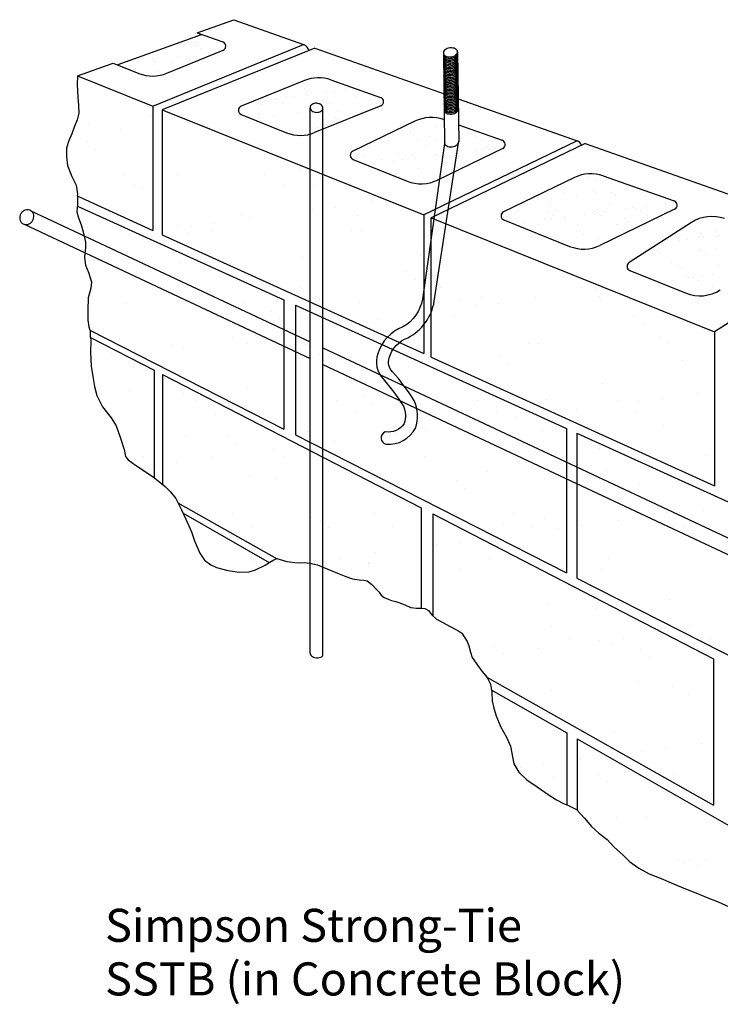
# Model space of a CAD drawing. Extents: x 0.25 to 9.33, y 2 to 8.55.
# Drawn here: x 0.25 to 4.91, y 2 to 8.55 of the extents above; entities that cross this region are included whole.
import ezdxf

# ---------------------------------------------------------------- set-up
doc = ezdxf.new("R2010")
doc.units = 0
doc.header["$LTSCALE"] = 0.5
doc.linetypes.add('DASHED2', pattern=[0])
doc.layers.get('0').update_dxf_attribs({"linetype": 'CONTINUOUS'})
doc.styles.get("Standard").update_dxf_attribs({"font": 'ROMANS.SHX'})

msp = doc.modelspace()

# ---------------------------------------------------------------- linework, layer by layer
at = {"color": 0}
for p, q in [((1.434289, 8.464072), (1.677213, 8.551283)), ((1.677213, 8.551283), (2.142513, 8.387371)), ((0.902329, 8.252037), (1.463897, 8.453642)), ((1.434289, 8.464072), (1.604695, 8.404043)), ((1.139139, 7.976341), (2.142513, 8.387371)), ((1.373428, 8.397725), (1.373428, 8.397725)), ((1.425033, 8.401559), (1.425033, 8.401559)), ((2.216085, 8.361453), (1.202202, 7.951025)), ((1.233297, 8.195268), (1.6061, 8.347986)), ((1.434723, 8.379775), (1.434723, 8.379775)), ((1.453155, 8.362885), (1.453155, 8.362885)), ((2.216085, 8.361453), (3.082777, 8.056141)), ((3.071626, 8.328889), (3.079168, 7.730919)), ((3.16622, 8.338348), (3.173772, 7.739618)), ((0.637098, 8.177879), (0.874634, 8.263155)), ((0.874634, 8.263155), (1.045394, 8.194606)), ((1.034354, 8.299297), (1.034354, 8.299297)), ((1.13411, 8.292007), (1.13411, 8.292007)), ((1.152542, 8.275117), (1.152542, 8.275117)), ((1.260211, 8.270894), (1.260211, 8.270894)), ((1.304443, 8.309028), (1.304443, 8.309028)), ((0.990966, 8.243463), (0.990966, 8.243463)), ((1.175523, 8.210104), (1.175523, 8.210104)), ((1.30238, 8.244029), (1.30238, 8.244029)), ((0.637098, 8.177879), (1.139139, 7.976341)), ((1.179471, 8.181647), (1.179471, 8.181647)), ((2.147297, 8.146527), (1.727263, 7.976494)), ((2.324169, 8.150591), (2.654256, 8.034311)), ((2.360159, 8.131527), (2.360159, 8.131527)), ((2.145262, 8.091914), (2.145262, 8.091914)), ((2.163693, 8.075024), (2.163693, 8.075024)), ((2.296329, 8.069769), (2.296329, 8.069769)), ((2.34838, 8.076622), (2.34838, 8.076622)), ((2.429679, 8.087325), (2.429679, 8.087325)), ((1.810025, 8.005746), (1.810025, 8.005746)), ((1.844649, 8.004146), (1.844649, 8.004146)), ((1.891324, 8.016449), (1.891324, 8.016449)), ((1.963802, 8.021616), (1.963802, 8.021616)), ((1.96948, 8.029264), (1.96948, 8.029264)), ((2.005972, 7.994751), (2.005972, 7.994751)), ((2.027152, 8.034331), (2.027152, 8.034331)), ((2.079203, 8.041184), (2.079203, 8.041184)), ((2.160501, 8.051887), (2.160501, 8.051887)), ((2.225289, 8.028037), (2.225289, 8.028037)), ((2.250692, 7.995305), (2.250692, 7.995305)), ((2.275216, 8.022182), (2.275216, 8.022182)), ((2.317386, 7.995317), (2.317386, 7.995317)), ((2.495378, 8.037768), (2.495378, 8.037768)), ((2.58663, 8.022748), (2.58663, 8.022748)), ((2.6288, 7.995883), (2.6288, 7.995883)), ((2.650837, 7.991867), (2.650837, 7.991867)), ((3.177913, 8.022627), (3.961712, 7.746516)), ((1.139139, 7.976341), (1.139139, 7.150026)), ((1.202202, 7.951025), (1.202202, 7.121355)), ((1.202202, 7.951025), (2.940941, 7.253031)), ((1.83461, 7.925775), (1.83461, 7.925775)), ((1.863081, 7.987257), (1.863081, 7.987257)), ((2.104699, 7.935506), (2.104699, 7.935506)), ((2.655545, 7.978207), (2.215655, 7.800136)), ((2.366459, 7.938844), (2.366459, 7.938844)), ((0.708035, 7.860666), (0.708035, 7.860666)), ((1.115518, 7.914312), (1.115518, 7.914312)), ((1.284737, 7.899592), (1.284737, 7.899592)), ((1.727344, 7.920846), (2.028712, 7.799865)), ((1.846368, 7.897471), (1.846368, 7.897471)), ((1.95008, 7.907537), (1.95008, 7.907537)), ((2.157782, 7.898037), (2.157782, 7.898037)), ((2.350225, 7.9041), (2.350225, 7.9041)), ((2.368657, 7.88721), (2.368657, 7.88721)), ((2.88152, 7.87594), (2.469794, 7.676893)), ((3.073397, 7.886659), (3.07722, 7.885312)), ((0.926363, 7.8214), (0.926363, 7.8214)), ((1.975779, 7.836582), (1.975779, 7.836582)), ((2.049612, 7.816332), (2.049612, 7.816332)), ((2.068044, 7.799443), (2.068044, 7.799443)), ((2.171402, 7.794407), (2.171402, 7.794407)), ((2.231588, 7.835355), (2.231588, 7.835355)), ((2.8558, 7.804053), (2.8558, 7.804053)), ((3.019246, 7.847198), (3.019246, 7.847198)), ((3.172357, 7.851798), (3.463221, 7.749335)), ((3.261844, 7.795211), (3.261844, 7.795211)), ((0.696811, 7.740844), (0.696811, 7.740844)), ((2.119352, 7.787554), (2.119352, 7.787554)), ((2.628567, 7.744935), (2.628567, 7.744935)), ((2.667393, 7.772337), (2.667393, 7.772337)), ((2.709563, 7.745472), (2.709563, 7.745472)), ((2.874232, 7.787164), (2.874232, 7.787164)), ((2.898656, 7.754666), (2.898656, 7.754666)), ((3.961712, 7.746516), (2.940941, 7.253031)), ((2.978807, 7.772903), (2.978807, 7.772903)), ((4.014805, 7.727813), (2.990991, 7.232939)), ((3.020977, 7.746038), (3.020977, 7.746038)), ((3.290222, 7.773469), (3.290222, 7.773469)), ((3.332391, 7.746604), (3.332391, 7.746604)), ((3.416224, 7.756778), (3.416224, 7.756778)), ((4.014805, 7.727813), (5.830045, 7.088354)), ((0.752107, 7.690174), (0.752107, 7.690174)), ((2.555188, 7.716286), (2.555188, 7.716286)), ((2.57362, 7.699396), (2.57362, 7.699396)), ((2.961231, 7.707444), (2.961231, 7.707444)), ((3.466311, 7.69403), (3.033175, 7.484633)), ((3.152432, 7.664647), (3.152432, 7.664647)), ((3.28826, 7.682529), (3.28826, 7.682529)), ((3.295635, 7.664246), (3.295635, 7.664246)), ((3.340311, 7.689382), (3.340311, 7.689382)), ((3.361376, 7.704007), (3.361376, 7.704007)), ((3.379808, 7.687117), (3.379808, 7.687117)), ((3.42161, 7.700085), (3.42161, 7.700085)), ((2.471675, 7.622044), (2.831228, 7.477706)), ((2.507977, 7.652403), (2.507977, 7.652403)), ((2.549959, 7.648192), (2.549959, 7.648192)), ((2.660618, 7.619676), (2.660618, 7.619676)), ((2.749906, 7.611653), (2.749906, 7.611653)), ((2.769736, 7.655742), (2.769736, 7.655742)), ((2.801957, 7.618506), (2.801957, 7.618506)), ((2.861373, 7.648758), (2.861373, 7.648758)), ((2.883255, 7.629209), (2.883255, 7.629209)), ((3.019083, 7.647091), (3.019083, 7.647091)), ((3.025545, 7.654515), (3.025545, 7.654515)), ((3.060763, 7.616239), (3.060763, 7.616239)), ((3.071134, 7.653944), (3.071134, 7.653944)), ((3.079195, 7.599349), (3.079195, 7.599349)), ((3.172787, 7.649324), (3.172787, 7.649324)), ((2.117298, 7.550141), (2.117298, 7.550141)), ((2.614078, 7.593771), (2.614078, 7.593771)), ((2.904955, 7.561983), (2.904955, 7.561983)), ((3.166715, 7.565322), (3.166715, 7.565322)), ((0.945085, 7.519098), (0.945085, 7.519098)), ((1.30703, 7.520948), (1.30703, 7.520948)), ((1.879328, 7.520795), (1.879328, 7.520795)), ((2.748156, 7.521927), (2.748156, 7.521927)), ((2.760151, 7.528472), (2.760151, 7.528472)), ((2.778583, 7.511582), (2.778583, 7.511582)), ((2.790326, 7.495062), (2.790326, 7.495062)), ((3.05957, 7.522493), (3.05957, 7.522493)), ((3.9434, 7.50188), (3.472621, 7.274323)), ((3.972383, 7.507351), (3.972383, 7.507351)), ((4.035982, 7.497326), (4.035982, 7.497326)), ((4.052164, 7.524184), (4.052164, 7.524184)), ((4.089591, 7.483406), (4.089591, 7.483406)), ((4.135262, 7.512593), (4.607348, 7.34629)), ((1.013103, 7.451015), (1.013103, 7.451015)), ((1.071594, 7.438503), (1.071594, 7.438503)), ((2.005836, 7.4402), (2.005836, 7.4402)), ((2.213538, 7.440704), (2.213538, 7.440704)), ((3.876379, 7.400046), (3.876379, 7.400046)), ((4.071915, 7.416146), (4.071915, 7.416146)), ((4.090347, 7.399256), (4.090347, 7.399256)), ((4.187793, 7.400612), (4.187793, 7.400612)), ((0.635413, 7.379043), (1.139139, 7.150026)), ((0.638975, 7.377424), (0.638975, 7.311508)), ((2.268834, 7.390035), (2.268834, 7.390035)), ((2.599697, 7.332963), (2.599697, 7.332963)), ((3.698912, 7.381144), (3.698912, 7.381144)), ((3.960671, 7.384483), (3.960671, 7.384483)), ((4.21648, 7.383256), (4.21648, 7.383256)), ((4.601419, 7.33758), (4.601419, 7.33758)), ((0.327856, 7.28083), (0.681299, 7.115025)), ((0.638975, 7.311508), (2.01001, 6.688533)), ((2.199649, 7.280296), (2.199649, 7.280296)), ((2.355802, 7.300854), (2.355802, 7.300854)), ((3.569992, 7.28222), (3.569992, 7.28222)), ((3.763161, 7.273215), (3.763161, 7.273215)), ((3.771302, 7.328379), (3.771302, 7.328379)), ((3.789734, 7.311489), (3.789734, 7.311489)), ((3.825801, 7.280993), (3.825801, 7.280993)), ((4.074576, 7.27378), (4.074576, 7.27378)), ((4.095891, 7.290724), (4.095891, 7.290724)), ((4.610435, 7.290984), (4.113673, 7.050868)), ((4.144363, 7.277407), (4.144363, 7.277407)), ((4.177346, 7.319537), (4.177346, 7.319537)), ((4.280191, 7.295289), (4.280191, 7.295289)), ((4.332242, 7.302142), (4.332242, 7.302142)), ((4.35765, 7.294063), (4.35765, 7.294063)), ((4.38599, 7.274346), (4.38599, 7.274346)), ((4.413541, 7.312845), (4.413541, 7.312845)), ((4.549369, 7.330727), (4.549369, 7.330727)), ((4.577491, 7.3161), (4.577491, 7.3161)), ((4.595923, 7.29921), (4.595923, 7.29921)), ((4.613459, 7.292836), (4.613459, 7.292836)), ((0.945261, 7.243353), (0.945261, 7.243353)), ((1.730538, 7.25337), (1.730538, 7.25337)), ((1.792165, 7.226649), (1.792165, 7.226649)), ((2.497965, 7.249689), (2.497965, 7.249689)), ((2.940941, 7.253031), (2.940941, 6.330843)), ((2.990991, 6.308088), (2.990991, 7.232939)), ((2.990991, 7.232939), (4.875876, 6.476277)), ((3.47069, 7.240611), (3.47069, 7.240611)), ((3.474501, 7.219472), (3.911741, 7.043948)), ((3.489122, 7.223721), (3.489122, 7.223721)), ((3.493917, 7.245784), (3.493917, 7.245784)), ((3.606009, 7.206531), (3.606009, 7.206531)), ((3.741837, 7.224414), (3.741837, 7.224414)), ((3.793888, 7.231266), (3.793888, 7.231266)), ((3.805331, 7.24635), (3.805331, 7.24635)), ((3.875186, 7.241969), (3.875186, 7.241969)), ((3.876733, 7.231769), (3.876733, 7.231769)), ((4.011014, 7.259851), (4.011014, 7.259851)), ((4.063065, 7.266704), (4.063065, 7.266704)), ((4.116745, 7.246916), (4.116745, 7.246916)), ((4.276878, 7.228332), (4.276878, 7.228332)), ((4.29531, 7.211442), (4.29531, 7.211442)), ((4.723256, 7.203276), (4.307091, 6.936316)), ((4.428159, 7.247481), (4.428159, 7.247481)), ((4.754628, 7.203643), (4.754628, 7.203643)), ((0.282182, 7.190902), (0.688341, 7.000392)), ((1.3117, 7.177401), (1.3117, 7.177401)), ((1.392117, 7.173982), (1.392117, 7.173982)), ((1.527025, 7.148361), (1.527025, 7.148361)), ((1.54827, 7.19454), (1.54827, 7.19454)), ((2.461268, 7.150059), (2.461268, 7.150059)), ((2.52983, 7.150876), (2.52983, 7.150876)), ((3.705212, 7.188461), (3.705212, 7.188461)), ((3.957142, 7.149636), (3.957142, 7.149636)), ((3.966971, 7.1918), (3.966971, 7.1918)), ((3.976265, 7.140565), (3.976265, 7.140565)), ((4.22278, 7.190573), (4.22278, 7.190573)), ((4.268556, 7.150202), (4.268556, 7.150202)), ((4.891384, 7.151333), (4.891384, 7.151333)), ((0.740738, 7.088226), (0.740738, 7.088226)), ((0.984633, 7.120336), (0.984633, 7.120336)), ((1.202202, 7.121355), (2.940941, 6.330843)), ((1.366996, 7.126732), (1.366996, 7.126732)), ((3.832101, 7.088311), (3.832101, 7.088311)), ((3.994697, 7.123675), (3.994697, 7.123675)), ((4.10219, 7.098042), (4.10219, 7.098042)), ((4.619758, 7.100153), (4.619758, 7.100153)), ((4.641568, 7.08395), (4.641568, 7.08395)), ((4.693619, 7.090803), (4.693619, 7.090803)), ((4.774918, 7.101506), (4.774918, 7.101506)), ((4.782454, 7.128286), (4.782454, 7.128286)), ((4.800886, 7.111396), (4.800886, 7.111396)), ((5.830045, 7.088354), (4.875876, 6.476277)), ((4.889847, 7.109884), (4.889847, 7.109884)), ((4.910745, 7.119388), (4.910745, 7.119388)), ((4.081696, 7.043955), (4.081696, 7.043955)), ((4.466753, 7.023936), (4.466753, 7.023936)), ((4.481841, 7.040518), (4.481841, 7.040518)), ((4.499168, 7.007622), (4.499168, 7.007622)), ((4.500273, 7.023628), (4.500273, 7.023628)), ((4.760927, 7.010961), (4.760927, 7.010961)), ((4.778167, 7.024502), (4.778167, 7.024502)), ((4.887885, 7.031676), (4.887885, 7.031676)), ((1.325928, 6.942901), (1.325928, 6.942901)), ((2.136196, 6.972094), (2.136196, 6.972094)), ((2.921473, 6.98211), (2.921473, 6.98211)), ((4.508922, 6.997071), (4.508922, 6.997071)), ((4.587272, 6.943909), (4.587272, 6.943909)), ((4.820336, 6.997637), (4.820336, 6.997637)), ((2.828427, 6.877262), (2.828427, 6.877262)), ((4.312112, 6.883224), (4.686041, 6.733115)), ((4.349319, 6.899791), (4.349319, 6.899791)), ((4.370248, 6.908698), (4.370248, 6.908698)), ((4.626057, 6.907471), (4.626057, 6.907471)), ((4.660733, 6.900357), (4.660733, 6.900357)), ((4.896147, 6.917202), (4.896147, 6.917202)), ((2.883723, 6.826593), (2.883723, 6.826593)), ((4.505468, 6.814939), (4.505468, 6.814939)), ((4.59794, 6.819292), (4.59794, 6.819292)), ((4.686804, 6.852704), (4.686804, 6.852704)), ((4.705236, 6.835814), (4.705236, 6.835814)), ((4.733768, 6.837174), (4.733768, 6.837174)), ((4.767227, 6.818278), (4.767227, 6.818278)), ((4.785819, 6.844026), (4.785819, 6.844026)), ((4.867117, 6.854729), (4.867117, 6.854729)), ((1.187374, 6.767867), (1.187374, 6.767867)), ((2.121616, 6.769565), (2.121616, 6.769565)), ((3.055859, 6.771262), (3.055859, 6.771262)), ((3.990101, 6.77296), (3.990101, 6.77296)), ((4.091312, 6.752593), (4.091312, 6.752593)), ((4.516641, 6.808588), (4.516641, 6.808588)), ((4.792235, 6.756095), (4.792235, 6.756095)), ((4.85893, 6.774092), (4.85893, 6.774092)), ((4.901099, 6.747227), (4.901099, 6.747227)), ((1.313882, 6.687272), (1.313882, 6.687272)), ((2.01001, 6.688533), (2.01001, 5.829594)), ((2.248125, 6.68897), (2.248125, 6.68897)), ((3.182367, 6.690667), (3.182367, 6.690667)), ((3.327131, 6.700834), (3.327131, 6.700834)), ((3.683828, 6.698946), (3.683828, 6.698946)), ((4.112409, 6.710851), (4.112409, 6.710851)), ((4.11661, 6.692365), (4.11661, 6.692365)), ((0.726154, 6.624271), (0.726154, 6.624271)), ((0.964159, 6.665306), (0.964159, 6.665306)), ((1.749436, 6.675322), (1.749436, 6.675322)), ((1.926589, 6.613959), (1.926589, 6.613959)), ((2.088088, 6.653055), (2.088088, 5.789873)), ((2.088088, 6.653055), (3.890891, 5.833892)), ((2.516863, 6.671642), (2.516863, 6.671642)), ((3.28378, 6.646279), (3.28378, 6.646279)), ((3.439932, 6.666837), (3.439932, 6.666837)), ((1.981885, 6.56329), (1.981885, 6.56329)), ((2.6324, 6.560523), (2.6324, 6.560523)), ((2.876296, 6.592633), (2.876296, 6.592633)), ((3.144719, 6.587434), (3.144719, 6.587434)), ((4.345155, 6.577122), (4.345155, 6.577122)), ((0.719303, 6.48622), (2.01001, 5.829594)), ((0.724607, 6.438905), (0.724607, 6.483521)), ((4.400451, 6.526453), (4.400451, 6.526453)), ((0.724607, 6.438905), (1.148148, 6.220574)), ((1.668716, 6.433652), (1.668716, 6.433652)), ((1.824869, 6.45421), (1.824869, 6.45421)), ((4.518066, 6.429575), (4.518066, 6.429575)), ((4.875876, 6.476277), (4.875876, 5.451132)), ((1.024751, 6.350657), (1.024751, 6.350657)), ((1.261232, 6.380006), (1.261232, 6.380006)), ((1.344826, 6.364854), (1.344826, 6.364854)), ((1.769314, 6.39713), (1.769314, 6.39713)), ((2.155094, 6.394047), (2.155094, 6.394047)), ((2.940371, 6.404063), (2.940371, 6.404063)), ((3.637799, 6.400526), (3.637799, 6.400526)), ((3.707798, 6.400382), (3.707798, 6.400382)), ((4.572041, 6.402223), (4.572041, 6.402223)), ((0.861184, 6.327338), (0.861184, 6.327338)), ((1.017337, 6.347896), (1.017337, 6.347896)), ((2.242881, 6.324131), (2.242881, 6.324131)), ((2.990991, 6.308088), (4.875876, 5.451132)), ((3.443317, 6.31382), (3.443317, 6.31382)), ((4.661447, 6.287294), (4.661447, 6.287294)), ((1.148148, 6.220574), (1.148148, 5.506598)), ((3.498613, 6.26315), (3.498613, 6.26315)), ((1.203203, 6.192193), (1.203203, 5.46194)), ((1.203203, 6.192193), (2.923924, 5.30518)), ((1.768334, 6.097275), (1.768334, 6.097275)), ((2.535761, 6.093595), (2.535761, 6.093595)), ((4.131307, 6.132803), (4.131307, 6.132803)), ((0.983057, 6.087259), (0.983057, 6.087259)), ((1.341043, 6.060828), (1.341043, 6.060828)), ((2.541479, 6.050517), (2.541479, 6.050517)), ((3.759609, 6.023991), (3.759609, 6.023991)), ((4.524063, 6.03282), (4.524063, 6.03282)), ((4.767958, 6.06493), (4.767958, 6.06493)), ((1.429662, 6.016636), (1.429662, 6.016636)), ((2.363905, 6.018334), (2.363905, 6.018334)), ((2.596775, 5.999848), (2.596775, 5.999848)), ((3.298147, 6.020032), (3.298147, 6.020032)), ((3.960427, 5.958616), (3.960427, 5.958616)), ((4.23239, 6.021729), (4.23239, 6.021729)), ((4.36791, 6.012262), (4.36791, 6.012262)), ((1.556171, 5.936041), (1.556171, 5.936041)), ((2.490413, 5.937739), (2.490413, 5.937739)), ((3.424656, 5.939437), (3.424656, 5.939437)), ((3.560379, 5.905949), (3.560379, 5.905949)), ((4.358899, 5.941134), (4.358899, 5.941134)), ((3.152895, 5.852303), (3.152895, 5.852303)), ((3.890891, 5.833892), (3.890891, 4.872726)), ((4.536964, 5.851527), (4.536964, 5.851527)), ((1.363724, 5.786807), (1.363724, 5.786807)), ((1.639641, 5.787214), (1.639641, 5.787214)), ((2.088088, 5.789873), (3.890891, 4.872726)), ((2.173992, 5.815999), (2.173992, 5.815999)), ((2.752847, 5.799635), (2.752847, 5.799635)), ((2.908999, 5.820193), (2.908999, 5.820193)), ((2.959269, 5.826016), (2.959269, 5.826016)), ((3.726696, 5.822335), (3.726696, 5.822335)), ((3.95996, 5.802508), (3.95996, 4.837589)), ((3.95996, 5.802508), (5.894895, 4.923307)), ((1.694937, 5.736545), (1.694937, 5.736545)), ((2.101467, 5.71388), (2.101467, 5.71388)), ((2.345363, 5.745989), (2.345363, 5.745989)), ((2.857771, 5.760689), (2.857771, 5.760689)), ((4.058206, 5.750377), (4.058206, 5.750377)), ((4.113502, 5.699708), (4.113502, 5.699708)), ((1.07736, 5.644202), (1.07736, 5.644202)), ((1.537831, 5.639675), (1.537831, 5.639675)), ((1.945315, 5.693322), (1.945315, 5.693322)), ((2.011602, 5.645899), (2.011602, 5.645899)), ((2.945845, 5.647597), (2.945845, 5.647597)), ((3.880087, 5.649295), (3.880087, 5.649295)), ((4.81433, 5.650993), (4.81433, 5.650993)), ((1.137783, 5.587008), (1.137783, 5.587008)), ((1.293936, 5.607566), (1.293936, 5.607566)), ((1.787232, 5.519228), (1.787232, 5.519228)), ((3.364927, 5.54474), (3.364927, 5.54474)), ((4.150205, 5.554756), (4.150205, 5.554756)), ((1.955933, 5.497386), (1.955933, 5.497386)), ((3.156368, 5.487075), (3.156368, 5.487075)), ((3.211664, 5.436405), (3.211664, 5.436405)), ((4.374498, 5.460549), (4.374498, 5.460549)), ((1.30624, 5.338865), (1.962453, 4.968686)), ((2.923924, 5.30518), (2.923924, 4.638416)), ((1.340232, 5.269232), (1.913049, 4.941573)), ((1.671951, 5.265406), (1.671951, 5.265406)), ((2.19289, 5.237952), (2.19289, 5.237952)), ((2.606193, 5.267103), (2.606193, 5.267103)), ((3.001001, 5.265447), (3.001001, 4.589295)), ((3.001001, 5.265447), (4.86987, 4.302065)), ((3.540436, 5.268801), (3.540436, 5.268801)), ((3.745594, 5.244288), (3.745594, 5.244288)), ((4.474678, 5.270499), (4.474678, 5.270499)), ((4.555862, 5.27348), (4.555862, 5.27348)), ((4.644509, 5.271932), (4.644509, 5.271932)), ((4.800662, 5.29249), (4.800662, 5.29249)), ((1.382622, 5.20876), (1.382622, 5.20876)), ((1.798459, 5.184811), (1.798459, 5.184811)), ((2.25453, 5.223772), (2.25453, 5.223772)), ((2.309826, 5.173103), (2.309826, 5.173103)), ((2.732702, 5.186508), (2.732702, 5.186508)), ((3.47266, 5.197247), (3.47266, 5.197247)), ((3.666945, 5.188206), (3.666945, 5.188206)), ((3.99313, 5.186177), (3.99313, 5.186177)), ((4.237025, 5.218286), (4.237025, 5.218286)), ((4.601187, 5.189904), (4.601187, 5.189904)), ((4.673095, 5.186935), (4.673095, 5.186935)), ((3.429494, 5.111972), (3.429494, 5.111972)), ((3.836977, 5.165619), (3.836977, 5.165619)), ((4.728391, 5.136266), (4.728391, 5.136266)), ((3.029446, 5.059305), (3.029446, 5.059305)), ((3.185598, 5.079863), (3.185598, 5.079863)), ((2.621962, 5.005659), (2.621962, 5.005659)), ((4.169103, 4.976709), (4.169103, 4.976709)), ((1.80613, 4.941181), (1.80613, 4.941181)), ((2.185166, 4.33901), (2.185166, 4.937938)), ((2.221914, 4.952991), (2.221914, 4.952991)), ((2.270559, 4.325078), (2.270559, 4.911878)), ((2.378066, 4.973549), (2.378066, 4.973549)), ((2.570822, 4.933944), (2.570822, 4.933944)), ((2.573557, 4.9375), (2.573557, 4.9375)), ((3.383825, 4.966693), (3.383825, 4.966693)), ((1.81443, 4.899345), (1.81443, 4.899345)), ((3.188133, 4.896367), (3.188133, 4.896367)), ((4.122376, 4.898064), (4.122376, 4.898064)), ((3.95996, 4.837589), (5.894895, 3.853222)), ((2.869419, 4.66033), (2.869419, 4.66033)), ((3.764492, 4.666241), (3.764492, 4.666241)), ((4.57476, 4.695433), (4.57476, 4.695433)), ((4.087549, 4.633804), (4.087549, 4.633804)), ((3.782724, 4.51757), (3.782724, 4.51757)), ((4.716967, 4.519268), (4.716967, 4.519268)), ((4.513624, 4.477956), (4.513624, 4.477956)), ((3.402723, 4.388646), (3.402723, 4.388646)), ((3.909233, 4.436975), (3.909233, 4.436975)), ((4.113576, 4.425288), (4.113576, 4.425288)), ((4.188001, 4.398662), (4.188001, 4.398662)), ((4.269729, 4.445846), (4.269729, 4.445846)), ((4.843476, 4.438673), (4.843476, 4.438673)), ((3.462197, 4.339533), (3.462197, 4.339533)), ((3.706092, 4.371642), (3.706092, 4.371642)), ((4.386147, 4.36019), (4.386147, 4.36019)), ((3.306044, 4.318975), (3.306044, 4.318975)), ((4.441442, 4.309521), (4.441442, 4.309521)), ((4.86987, 4.302065), (4.86987, 3.328571)), ((3.361172, 4.179649), (4.86987, 3.328571)), ((3.430422, 4.145136), (3.430422, 4.145136)), ((4.364664, 4.146834), (4.364664, 4.146834)), ((3.390567, 4.096413), (3.892893, 3.809075)), ((3.78339, 4.088194), (3.78339, 4.088194)), ((4.593658, 4.117386), (4.593658, 4.117386)), ((4.702439, 4.070362), (4.702439, 4.070362)), ((3.800601, 3.807059), (3.800601, 3.807059)), ((3.892893, 3.809075), (3.892893, 3.332059)), ((4.206899, 3.820615), (4.206899, 3.820615)), ((3.961962, 3.769567), (3.961962, 3.295757)), ((3.961962, 3.769567), (5.867966, 2.679306)), ((4.790223, 3.737625), (4.790223, 3.737625)), ((4.390175, 3.684958), (4.390175, 3.684958)), ((4.546328, 3.705516), (4.546328, 3.705516)), ((3.982691, 3.631312), (3.982691, 3.631312)), ((3.582643, 3.578645), (3.582643, 3.578645)), ((3.738796, 3.599202), (3.738796, 3.599202)), ((4.612556, 3.539339), (4.612556, 3.539339)), ((3.802288, 3.510147), (3.802288, 3.510147)), ((4.099198, 3.533445), (4.099198, 3.533445)), ((4.154494, 3.482776), (4.154494, 3.482776)), ((4.606953, 3.395603), (4.606953, 3.395603)), ((4.225797, 3.242568), (4.225797, 3.242568)), ((4.41549, 3.243617), (4.41549, 3.243617)), ((4.267301, 3.015109), (4.267301, 3.015109)), ((4.631454, 2.961292), (4.631454, 2.961292)), ((4.714087, 2.970003), (4.714087, 2.970003)), ((4.822926, 2.965186), (4.822926, 2.965186)), ((4.39381, 2.934514), (4.39381, 2.934514)), ((4.666774, 2.944628), (4.666774, 2.944628)), ((4.769383, 2.919334), (4.769383, 2.919334))]:
    msp.add_line(p, q, dxfattribs=at)
at = {"color": 0, "linetype": 'DASHED2'}
for p, q in [((2.185166, 4.937938), (2.185166, 7.964213)), ((2.270559, 4.911878), (2.270559, 7.962119)), ((0.681299, 7.115025), (2.185166, 6.409537)), ((0.688341, 7.000392), (2.185166, 6.298302)), ((2.270559, 6.369478), (8.032449, 3.666487)), ((2.270559, 6.258248), (7.953203, 3.592789))]:
    msp.add_line(p, q, dxfattribs=at)
at = {"color": 0}
for points in [[(3.071626, 8.328889, 0.145982), (3.075865, 8.318564, 0.107163), (3.087594, 8.309122, 0.077084), (3.102785, 8.304249, 0.064141), (3.121914, 8.303705, 0.064141), (3.140558, 8.308026, 0.077084), (3.154483, 8.315811, 0.107163), (3.16411, 8.327389, 0.145982), (3.16622, 8.338348, 0.145982), (3.161981, 8.348673, 0.107163), (3.150252, 8.358115, 0.077084), (3.135061, 8.362988, 0.064141), (3.115932, 8.363532, 0.064141), (3.097289, 8.35921, 0.077084), (3.083364, 8.351426, 0.107163), (3.073736, 8.339848, 0.145982)], [(2.185087, 7.967205, 0.133054), (2.187607, 7.956066, 0.10674), (2.196718, 7.945242, 0.08292), (2.209755, 7.938238, 0.071475), (2.226603, 7.935089, 0.071475), (2.243656, 7.936811, 0.08292), (2.257236, 7.942694, 0.10674), (2.267225, 7.952714, 0.133054), (2.270672, 7.963602, 0.133054), (2.268152, 7.974741, 0.10674), (2.259041, 7.985565, 0.08292), (2.246003, 7.992569, 0.071475), (2.229156, 7.995718, 0.071475), (2.212103, 7.993996, 0.08292), (2.198523, 7.988113, 0.10674), (2.188534, 7.978093, 0.133054)], [(0.273081, 7.195244, 0.108899), (0.28954, 7.189192, 0.10221), (0.308154, 7.190465, 0.093985), (0.325134, 7.198866, 0.088895), (0.338725, 7.213553, 0.088895), (0.346369, 7.232046, 0.093985), (0.346885, 7.250984, 0.10221), (0.340245, 7.268419, 0.108899), (0.327856, 7.28083, 0.108899), (0.311397, 7.286882, 0.10221), (0.292783, 7.285609, 0.093985), (0.275803, 7.277209, 0.088895), (0.262212, 7.262521, 0.088895), (0.254567, 7.244028, 0.093985), (0.254051, 7.225091, 0.10221), (0.260691, 7.207655, 0.108899)]]:
    msp.add_lwpolyline(points, format="xyb", close=True, dxfattribs=at)
for points in [[(3.071749, 8.319132, 0.136945), (3.075907, 8.309494, 0.107163), (3.087636, 8.300052, 0.077084), (3.102827, 8.295179, 0.064141), (3.121957, 8.294635, 0.064141), (3.1406, 8.298956, 0.077084), (3.154525, 8.306741, 0.107163), (3.164152, 8.318319, 0.145982), (3.166262, 8.329278, 0.145982)], [(3.071872, 8.309375, 0.136945), (3.07603, 8.299737, 0.107163), (3.087759, 8.290295, 0.077084), (3.10295, 8.285422, 0.064141), (3.12208, 8.284878, 0.064141), (3.140723, 8.289199, 0.077084), (3.154648, 8.296984, 0.107163), (3.164275, 8.308562, 0.145982), (3.166386, 8.319521, 0.145982)], [(3.071995, 8.299618, 0.136945), (3.076153, 8.28998, 0.107163), (3.087882, 8.280538, 0.077084), (3.103073, 8.275665, 0.064141), (3.122203, 8.275121, 0.064141), (3.140846, 8.279442, 0.077084), (3.154771, 8.287227, 0.107163), (3.164398, 8.298805, 0.145982), (3.166509, 8.309764, 0.145982)], [(3.072118, 8.289861, 0.136945), (3.076276, 8.280223, 0.107163), (3.088005, 8.270781, 0.077084), (3.103196, 8.265908, 0.064141), (3.122326, 8.265364, 0.064141), (3.140969, 8.269685, 0.077084), (3.154894, 8.27747, 0.107163), (3.164521, 8.289048, 0.145982), (3.166632, 8.300007, 0.145982)], [(3.072241, 8.280104, 0.136945), (3.076399, 8.270466, 0.107163), (3.088128, 8.261024, 0.077084), (3.103319, 8.256151, 0.064141), (3.122449, 8.255607, 0.064141), (3.141092, 8.259928, 0.077084), (3.155017, 8.267713, 0.107163), (3.164644, 8.279291, 0.145982), (3.166755, 8.29025, 0.145982)], [(3.072364, 8.270347, 0.136945), (3.076522, 8.260709, 0.107163), (3.088251, 8.251267, 0.077084), (3.103442, 8.246394, 0.064141), (3.122572, 8.24585, 0.064141), (3.141215, 8.250171, 0.077084), (3.15514, 8.257956, 0.107163), (3.164767, 8.269534, 0.145982), (3.166878, 8.280493, 0.145982)], [(3.072487, 8.26059, 0.136945), (3.076645, 8.250952, 0.107163), (3.088374, 8.24151, 0.077084), (3.103565, 8.236637, 0.064141), (3.122695, 8.236093, 0.064141), (3.141338, 8.240414, 0.077084), (3.155263, 8.248199, 0.107163), (3.16489, 8.259777, 0.145982), (3.167001, 8.270736, 0.145982)], [(3.07261, 8.250833, 0.136945), (3.076768, 8.241195, 0.107163), (3.088498, 8.231753, 0.077084), (3.103688, 8.22688, 0.064141), (3.122818, 8.226336, 0.064141), (3.141461, 8.230657, 0.077084), (3.155386, 8.238442, 0.107163), (3.165013, 8.25002, 0.145982), (3.167124, 8.260979, 0.145982)], [(3.072733, 8.241076, 0.136945), (3.076891, 8.231438, 0.107163), (3.088621, 8.221996, 0.077084), (3.103811, 8.217123, 0.064141), (3.122941, 8.216579, 0.064141), (3.141584, 8.2209, 0.077084), (3.155509, 8.228685, 0.107163), (3.165136, 8.240263, 0.145982), (3.167247, 8.251222, 0.145982)], [(3.072856, 8.231319, 0.136945), (3.077014, 8.221681, 0.107163), (3.088744, 8.212239, 0.077084), (3.103934, 8.207366, 0.064141), (3.123064, 8.206822, 0.064141), (3.141707, 8.211143, 0.077084), (3.155632, 8.218928, 0.107163), (3.165259, 8.230506, 0.145982), (3.16737, 8.241465, 0.145982)], [(3.072979, 8.221562, 0.136945), (3.077137, 8.211924, 0.107163), (3.088867, 8.202482, 0.077084), (3.104057, 8.197609, 0.064141), (3.123187, 8.197065, 0.064141), (3.14183, 8.201386, 0.077084), (3.155755, 8.209171, 0.107163), (3.165383, 8.220749, 0.145982), (3.167493, 8.231708, 0.145982)], [(3.073103, 8.211805, 0.136945), (3.07726, 8.202167, 0.107163), (3.08899, 8.192725, 0.077084), (3.10418, 8.187852, 0.064141), (3.12331, 8.187308, 0.064141), (3.141953, 8.191629, 0.077084), (3.155878, 8.199414, 0.107163), (3.165506, 8.210992, 0.145982), (3.167616, 8.221951, 0.145982)], [(3.073226, 8.202048, 0.136945), (3.077384, 8.19241, 0.107163), (3.089113, 8.182968, 0.077084), (3.104304, 8.178095, 0.064141), (3.123433, 8.177551, 0.064141), (3.142076, 8.181872, 0.077084), (3.156001, 8.189657, 0.107163), (3.165629, 8.201235, 0.145982), (3.167739, 8.212194, 0.145982)], [(3.073349, 8.192291, 0.136945), (3.077507, 8.182653, 0.107163), (3.089236, 8.173211, 0.077084), (3.104427, 8.168338, 0.064141), (3.123556, 8.167794, 0.064141), (3.142199, 8.172115, 0.077084), (3.156124, 8.1799, 0.107163), (3.165752, 8.191478, 0.145982), (3.167862, 8.202437, 0.145982)], [(3.073472, 8.182534, 0.136945), (3.07763, 8.172896, 0.107163), (3.089359, 8.163454, 0.077084), (3.10455, 8.158581, 0.064141), (3.123679, 8.158037, 0.064141), (3.142323, 8.162358, 0.077084), (3.156247, 8.170143, 0.107163), (3.165875, 8.181721, 0.145982), (3.167985, 8.19268, 0.145982)], [(3.073595, 8.172777, 0.136945), (3.077753, 8.163139, 0.107163), (3.089482, 8.153697, 0.077084), (3.104673, 8.148824, 0.064141), (3.123802, 8.14828, 0.064141), (3.142446, 8.152601, 0.077084), (3.156371, 8.160386, 0.107163), (3.165998, 8.171964, 0.145982), (3.168108, 8.182923, 0.145982)], [(3.073718, 8.16302, 0.136945), (3.077876, 8.153382, 0.107163), (3.089605, 8.14394, 0.077084), (3.104796, 8.139067, 0.064141), (3.123925, 8.138523, 0.064141), (3.142569, 8.142844, 0.077084), (3.156494, 8.150629, 0.107163), (3.166121, 8.162207, 0.145982), (3.168231, 8.173166, 0.145982)], [(3.073841, 8.153263, 0.136945), (3.077999, 8.143625, 0.107163), (3.089728, 8.134183, 0.077084), (3.104919, 8.12931, 0.064141), (3.124049, 8.128766, 0.064141), (3.142692, 8.133087, 0.077084), (3.156617, 8.140872, 0.107163), (3.166244, 8.15245, 0.145982), (3.168354, 8.163409, 0.145982)], [(3.073964, 8.143506, 0.136945), (3.078122, 8.133868, 0.107163), (3.089851, 8.124426, 0.077084), (3.105042, 8.119553, 0.064141), (3.124172, 8.119009, 0.064141), (3.142815, 8.12333, 0.077084), (3.15674, 8.131115, 0.107163), (3.166367, 8.142693, 0.145982), (3.168478, 8.153652, 0.145982)], [(3.074087, 8.133749, 0.136945), (3.078245, 8.124111, 0.107163), (3.089974, 8.114669, 0.077084), (3.105165, 8.109796, 0.064141), (3.124295, 8.109252, 0.064141), (3.142938, 8.113573, 0.077084), (3.156863, 8.121358, 0.107163), (3.16649, 8.132936, 0.145982), (3.168601, 8.143895, 0.145982)], [(3.07421, 8.123992, 0.136945), (3.078368, 8.114354, 0.107163), (3.090097, 8.104912, 0.077084), (3.105288, 8.100039, 0.064141), (3.124418, 8.099495, 0.064141), (3.143061, 8.103816, 0.077084), (3.156986, 8.111601, 0.107163), (3.166613, 8.123179, 0.145982), (3.168724, 8.134138, 0.145982)], [(3.074333, 8.114235, 0.136945), (3.078491, 8.104597, 0.107163), (3.09022, 8.095155, 0.077084), (3.105411, 8.090282, 0.064141), (3.124541, 8.089738, 0.064141), (3.143184, 8.094059, 0.077084), (3.157109, 8.101844, 0.107163), (3.166736, 8.113422, 0.145982), (3.168847, 8.124381, 0.145982)], [(3.074456, 8.104478, 0.136945), (3.078614, 8.09484, 0.107163), (3.090343, 8.085398, 0.077084), (3.105534, 8.080525, 0.064141), (3.124664, 8.079981, 0.064141), (3.143307, 8.084302, 0.077084), (3.157232, 8.092087, 0.107163), (3.166859, 8.103665, 0.145982), (3.16897, 8.114624, 0.145982)], [(3.074579, 8.094721, 0.136945), (3.078737, 8.085083, 0.107163), (3.090467, 8.075641, 0.077084), (3.105657, 8.070768, 0.064141), (3.124787, 8.070224, 0.064141), (3.14343, 8.074545, 0.077084), (3.157355, 8.08233, 0.107163), (3.166982, 8.093908, 0.145982), (3.169093, 8.104867, 0.145982)], [(3.074702, 8.084964, 0.136945), (3.07886, 8.075326, 0.107163), (3.09059, 8.065884, 0.077084), (3.10578, 8.061011, 0.064141), (3.12491, 8.060467, 0.064141), (3.143553, 8.064788, 0.077084), (3.157478, 8.072573, 0.107163), (3.167105, 8.084151, 0.145982), (3.169216, 8.09511, 0.145982)], [(3.074825, 8.075207, 0.136945), (3.078983, 8.065569, 0.107163), (3.090713, 8.056127, 0.077084), (3.105903, 8.051254, 0.064141), (3.125033, 8.05071, 0.064141), (3.143676, 8.055031, 0.077084), (3.157601, 8.062816, 0.107163), (3.167228, 8.074394, 0.145982), (3.169339, 8.085353, 0.145982)], [(3.074948, 8.06545, 0.136945), (3.079106, 8.055812, 0.107163), (3.090836, 8.04637, 0.077084), (3.106026, 8.041497, 0.064141), (3.125156, 8.040953, 0.064141), (3.143799, 8.045274, 0.077084), (3.157724, 8.053059, 0.107163), (3.167352, 8.064637, 0.145982), (3.169462, 8.075596, 0.145982)], [(3.075072, 8.055693, 0.136945), (3.079229, 8.046055, 0.107163), (3.090959, 8.036613, 0.077084), (3.106149, 8.03174, 0.064141), (3.125279, 8.031196, 0.064141), (3.143922, 8.035517, 0.077084), (3.157847, 8.043302, 0.107163), (3.167475, 8.05488, 0.145982), (3.169585, 8.065839, 0.145982)], [(3.075195, 8.045936, 0.136945), (3.079353, 8.036298, 0.107163), (3.091082, 8.026856, 0.077084), (3.106273, 8.021983, 0.064141), (3.125402, 8.021439, 0.064141), (3.144045, 8.02576, 0.077084), (3.15797, 8.033545, 0.107163), (3.167598, 8.045123, 0.145982), (3.169708, 8.056082, 0.145982)], [(3.075318, 8.036179, 0.136945), (3.079476, 8.026541, 0.107163), (3.091205, 8.017099, 0.077084), (3.106396, 8.012226, 0.064141), (3.125525, 8.011682, 0.064141), (3.144168, 8.016003, 0.077084), (3.158093, 8.023788, 0.107163), (3.167721, 8.035366, 0.145982), (3.169831, 8.046325, 0.145982)], [(3.075441, 8.026422, 0.136945), (3.079599, 8.016784, 0.107163), (3.091328, 8.007342, 0.077084), (3.106519, 8.002469, 0.064141), (3.125648, 8.001925, 0.064141), (3.144291, 8.006246, 0.077084), (3.158216, 8.014031, 0.107163), (3.167844, 8.025609, 0.145982), (3.169954, 8.036568, 0.145982)], [(3.075564, 8.016665, 0.136945), (3.079722, 8.007027, 0.107163), (3.091451, 7.997585, 0.077084), (3.106642, 7.992712, 0.064141), (3.125771, 7.992168, 0.064141), (3.144415, 7.996489, 0.077084), (3.158339, 8.004274, 0.107163), (3.167967, 8.015852, 0.145982), (3.170077, 8.026811, 0.145982)], [(3.075687, 8.006908, 0.136945), (3.079845, 7.99727, 0.107163), (3.091574, 7.987828, 0.077084), (3.106765, 7.982955, 0.064141), (3.125894, 7.982411, 0.064141), (3.144538, 7.986732, 0.077084), (3.158463, 7.994517, 0.107163), (3.16809, 8.006095, 0.145982), (3.1702, 8.017054, 0.145982)], [(3.07581, 7.997151, 0.136945), (3.079968, 7.987513, 0.107163), (3.091697, 7.978071, 0.077084), (3.106888, 7.973198, 0.064141), (3.126018, 7.972654, 0.064141), (3.144661, 7.976975, 0.077084), (3.158586, 7.98476, 0.107163), (3.168213, 7.996338, 0.145982), (3.170323, 8.007297, 0.145982)], [(3.075933, 7.987394, 0.136945), (3.080091, 7.977756, 0.107163), (3.09182, 7.968314, 0.077084), (3.107011, 7.963441, 0.064141), (3.126141, 7.962897, 0.064141), (3.144784, 7.967218, 0.077084), (3.158709, 7.975003, 0.107163), (3.168336, 7.986581, 0.145982), (3.170447, 7.99754, 0.145982)], [(3.076056, 7.977637, 0.136945), (3.080214, 7.967999, 0.107163), (3.091943, 7.958557, 0.077084), (3.107134, 7.953684, 0.064141), (3.126264, 7.95314, 0.064141), (3.144907, 7.957462, 0.077084), (3.158832, 7.965246, 0.107163), (3.168459, 7.976824, 0.145982), (3.17057, 7.987783, 0.145982)], [(3.076179, 7.96788, 0.136945), (3.080337, 7.958242, 0.107163), (3.092066, 7.9488, 0.077084), (3.107257, 7.943927, 0.064141), (3.126387, 7.943383, 0.064141), (3.14503, 7.947705, 0.077084), (3.158955, 7.955489, 0.107163), (3.168582, 7.967067, 0.145982), (3.170693, 7.978026, 0.145982)], [(3.076302, 7.958123, 0.136945), (3.08046, 7.948485, 0.107163), (3.092189, 7.939043, 0.077084), (3.10738, 7.93417, 0.064141), (3.12651, 7.933626, 0.064141), (3.145153, 7.937948, 0.077084), (3.159078, 7.945732, 0.107163), (3.168705, 7.95731, 0.145982), (3.170816, 7.968269, 0.145982)], [(3.076425, 7.948366, 0.136945), (3.080583, 7.938728, 0.107163), (3.092312, 7.929286, 0.077084), (3.107503, 7.924413, 0.064141), (3.126633, 7.923869, 0.064141), (3.145276, 7.928191, 0.077084), (3.159201, 7.935975, 0.107163), (3.168828, 7.947553, 0.145982), (3.170939, 7.958512, 0.145982)], [(3.079168, 7.730919, 0.136945), (3.083326, 7.721282, 0.107163), (3.095055, 7.71184, 0.077084), (3.110246, 7.706967, 0.064141), (3.129375, 7.706423, 0.064141), (3.148019, 7.710744, 0.077084), (3.161943, 7.718529, 0.107163), (3.171571, 7.730106, 0.145982), (3.173681, 7.741066, 0.145982)], [(2.185166, 4.33901, 0.135739), (2.189475, 4.326938, 0.106931), (2.201353, 4.315982, 0.081694), (2.217163, 4.309869, 0.069858), (2.236907, 4.308555, 0.069858), (2.25625, 4.312729, 0.247692), (2.270559, 4.325078)]]:
    msp.add_lwpolyline(points, format="xyb", dxfattribs=at)
for points in [[(0.637098, 8.177879), (0.635636, 8.12012), (0.640641, 8.036036), (0.643644, 7.97998), (0.646647, 7.92993), (0.635636, 7.884885), (0.615616, 7.835836), (0.600601, 7.792793), (0.577578, 7.740741), (0.564565, 7.696697), (0.565566, 7.638639), (0.571572, 7.581582), (0.5996, 7.50951), (0.628629, 7.45045), (0.637638, 7.392392), (0.635413, 7.379043)], [(0.638975, 7.311508), (0.635636, 7.305305), (0.634635, 7.273273), (0.645646, 7.234234), (0.661662, 7.186186), (0.675676, 7.14014), (0.690691, 7.073073), (0.690691, 7.035035), (0.687688, 6.998999), (0.683684, 6.96997), (0.691692, 6.918919), (0.712713, 6.864865), (0.730731, 6.806807), (0.725726, 6.766767), (0.70971, 6.701702), (0.705706, 6.61962), (0.707708, 6.552553), (0.713714, 6.50951), (0.719303, 6.48622)], [(0.724607, 6.438905), (0.725726, 6.415415), (0.724725, 6.34034), (0.72973, 6.247247), (0.742743, 6.166166), (0.750751, 6.112112), (0.766767, 6.052052), (0.804805, 5.976977), (0.862863, 5.904905), (0.894895, 5.851852), (0.922923, 5.774775), (0.947948, 5.693694), (0.957958, 5.647648), (0.975976, 5.623624), (1.023023, 5.58959), (1.142142, 5.511512), (1.175175, 5.484484), (1.221221, 5.447447), (1.254254, 5.414414), (1.291291, 5.368368), (1.329329, 5.293293), (1.358358, 5.229229), (1.395395, 5.146146), (1.417417, 5.086086), (1.451451, 5.003003), (1.483483, 4.957958), (1.525526, 4.925926), (1.563564, 4.908909), (1.637638, 4.888889), (1.712713, 4.877878), (1.780781, 4.87988), (1.821822, 4.893894), (1.885886, 4.924925), (1.916917, 4.943944), (1.944945, 4.958959), (1.962963, 4.968969), (2.03003, 4.948949), (2.083083, 4.941942), (2.123123, 4.93994), (2.148148, 4.941942), (2.183183, 4.937938), (2.234234, 4.926927), (2.304304, 4.897898), (2.367367, 4.871872), (2.422422, 4.848849), (2.468468, 4.833834), (2.512513, 4.827828), (2.543544, 4.824825), (2.565566, 4.81982), (2.596597, 4.795796), (2.626627, 4.761762), (2.644645, 4.744745), (2.658659, 4.725726), (2.678679, 4.70971), (2.704705, 4.697698), (2.727728, 4.68969), (2.755756, 4.681682), (2.78979, 4.671672), (2.855856, 4.643644), (2.892893, 4.638639), (2.920921, 4.638639), (2.947948, 4.636637), (2.973974, 4.623624), (2.992993, 4.596597), (3.027027, 4.565566), (3.073073, 4.540541), (3.113113, 4.51952), (3.169169, 4.489489), (3.194194, 4.472472), (3.23023, 4.416416), (3.24024, 4.387387), (3.251251, 4.345345), (3.264264, 4.31031), (3.299299, 4.26026), (3.328328, 4.22022), (3.362362, 4.178178), (3.384384, 4.132132), (3.393393, 4.08008), (3.397397, 4.023023), (3.408408, 3.972973), (3.423423, 3.922923), (3.451451, 3.850851), (3.492492, 3.780781), (3.51952, 3.71972), (3.540541, 3.603604), (3.574575, 3.548549), (3.626627, 3.497497), (3.695696, 3.451451), (3.768769, 3.399399), (3.823824, 3.363363), (3.871872, 3.34034), (3.904905, 3.327327), (3.957958, 3.3003), (4.01001, 3.241241), (4.057057, 3.186186), (4.107107, 3.143143), (4.161161, 3.099099), (4.206206, 3.052052), (4.267267, 2.995996), (4.31031, 2.953954), (4.371371, 2.908909), (4.441441, 2.872873), (4.520521, 2.83984), (4.602603, 2.805806), (4.681682, 2.772773), (4.751752, 2.745746), (4.830831, 2.712713), (4.8999, 2.684685), (4.973974, 2.652653)]]:
    msp.add_lwpolyline(points, dxfattribs=at)
at = {"color": 0, "linetype": 'DASHED2'}
msp.add_lwpolyline([(3.079755, 7.728138), (2.932209, 6.692736, -0.229263), (2.80308, 6.509553, 0.230232), (2.635912, 6.330374, 0.28716), (2.671341, 6.163607, -0.030393), (2.807084, 5.981024, -0.164661), (2.812089, 5.86691, -0.307057), (2.685686, 5.810811, 0.770557), (2.692164, 5.72912, 0.304084), (2.88607, 5.835441, 0.184495), (2.877755, 6.019474, 0.036349), (2.734173, 6.210707, -0.291894), (2.711161, 6.30274, -0.242132), (2.836241, 6.436536, 0.234253), (3.011145, 6.679732), (3.172368, 7.73184)], format="xyb", dxfattribs=at)
at = {"color": 0}
for centre, radius, start, end in [((1.594728, 8.375747), 0.03, 292.276344, 70.594029), ((2.118245, 8.332909), 0.059623, 12.135319, 65.982555), ((1.138529, 8.42661), 0.25, 248.12765, 292.276344), ((2.241105, 7.914794), 0.25, 70.594029, 112.038498), ((2.644288, 8.006015), 0.03, 292.038498, 70.594029), ((1.73852, 7.948686), 0.03, 112.038498, 248.12765), ((2.990332, 7.650862), 0.25, 70.594029, 115.801153), ((2.121847, 8.031869), 0.25, 248.12765, 292.038498), ((3.453254, 7.721039), 0.03, 295.801153, 70.594029), ((3.937444, 7.692055), 0.059623, 24.382601, 65.982555), ((2.482852, 7.649884), 0.03, 115.801153, 248.12765), ((2.924363, 7.70971), 0.25, 248.12765, 295.801153), ((4.052198, 7.276796), 0.25, 70.594029, 115.797418), ((4.59738, 7.317994), 0.03, 295.797418, 70.594029), ((3.485677, 7.247313), 0.03, 115.797418, 248.12765), ((4.858239, 6.992849), 0.25, 70.594029, 122.67921), ((4.004876, 7.275952), 0.25, 248.12765, 295.797418), ((4.323289, 6.911065), 0.03, 122.67921, 248.12765), ((4.779176, 6.965119), 0.25, 248.12765, 302.67921)]:
    msp.add_arc(centre, radius, start, end, dxfattribs=at)

# ---------------------------------------------------------------- texts
for s, p in [('Simpson Strong-Tie', (0.821196, 2.419355)), ('SSTB (in Concrete Block)', (0.821196, 2.063164))]:
    msp.add_text(s, height=0.22, dxfattribs=at).set_placement(p)

doc.saveas('drawing.dxf')
